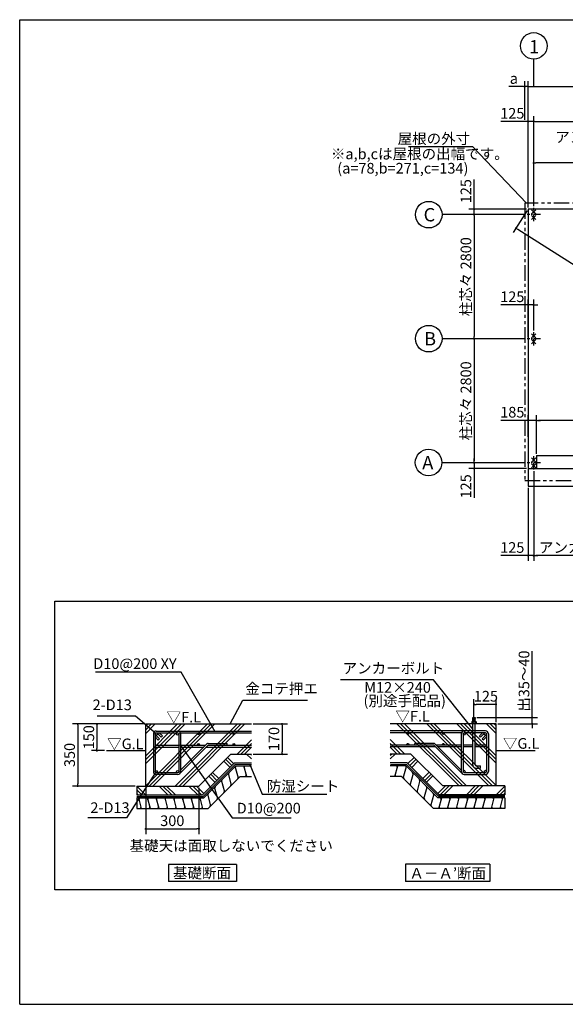
# Model space of a CAD drawing. Extents: x 280 to 33503, y 608 to 22819.
# Drawn here: x 280 to 12580, y 608 to 22819 of the extents above; entities that cross this region are included whole.
import ezdxf

# ---------------------------------------------------------------- set-up
doc = ezdxf.new("R2010")
doc.units = 0
doc.header["$LTSCALE"] = 4
doc.header["$PDMODE"] = 3
doc.header["$PDSIZE"] = 2
doc.linetypes.add('CENTER', pattern=[2, 1.25, -0.25, 0.25, -0.25])
doc.linetypes.add('PHANTOM', pattern=[2.5, 1.25, -0.25, 0.25, -0.25, 0.25, -0.25])
doc.layers.get('0').update_dxf_attribs({"linetype": 'CONTINUOUS'})
doc.layers.get('DEFPOINTS').update_dxf_attribs({"linetype": 'CONTINUOUS'})
for name, color, linetype in [('センター', 3, 'CENTER'), ('仕様書枠', 230, 'CONTINUOUS'), ('寸法', 4, 'CONTINUOUS'), ('想像線', 6, 'PHANTOM'), ('細線', 5, 'CONTINUOUS'), ('部品1', 7, 'CONTINUOUS')]:
    doc.layers.add(name, color=color, linetype=linetype)
doc.styles.get("Standard").update_dxf_attribs({"font": 'isocp.shx', "bigfont": 'bigfont.shx'})
doc.styles.add('STYLE1', font='isocp.shx', dxfattribs={"bigfont": 'bigfont.shx'})
doc.styles.add('STYLE2', font='MS PGothic.ttf')
doc.dimstyles.new('INABA_S80', dxfattribs={"dimscale": 80, "dimtxt": 3, "dimasz": 0.6, "dimexe": 1.5, "dimexo": 0.5, "dimgap": 0.8, "dimtad": 3, "dimdsep": 46, "dimtxsty": 'STANDARD', "dimblk1": 'DOT', "dimblk2": 'DOT', "dimsah": 1, "dimcen": 0, "dimclrt": 7, "dimadec": 0, "dimazin": 0, "dimtfac": 1, "dimtix": 1, "dimtmove": 0, "dimatfit": 2, "dimldrblk": 'DOT', "dimfxl": 1, "dimtolj": 1, "dimtzin": 0, "dimarcsym": 0})
doc.dimstyles.new('INABA_S80詳細図用20', dxfattribs={"dimscale": 80, "dimtxt": 3, "dimasz": 0.6, "dimexe": 1.5, "dimexo": 0.5, "dimgap": 0.8, "dimtad": 3, "dimdec": 0, "dimlfac": 0.25, "dimdsep": 46, "dimtxsty": 'STANDARD', "dimblk1": 'DOT', "dimblk2": 'DOT', "dimsah": 1, "dimcen": 0, "dimclrt": 7, "dimadec": 0, "dimazin": 0, "dimtfac": 1, "dimtdec": 0, "dimtix": 1, "dimtmove": 0, "dimatfit": 2, "dimldrblk": 'DOT', "dimfxl": 1, "dimtolj": 1, "dimtzin": 0, "dimarcsym": 0})

# ---------------------------------------------------------------- blocks, each defined once
blk = doc.blocks.new('_DOT')
at = {"color": 0, "linetype": 'ByBlock', "ltscale": 50}
blk.add_line((-0.5, 0), (-1, 0), dxfattribs=at)
at = {"color": 0, "linetype": 'ByBlock', "ltscale": 50, "const_width": 0.5}
blk.add_lwpolyline([(-0.25, 0, 1), (0.25, 0, 1)], format="xyb", close=True, dxfattribs=at)
blk = doc.blocks.new('*D3')
at = {"layer": 'DEFPOINTS', "color": 0, "ltscale": 50}
for p in [(11742, 16385), (11867, 15771), (11742, 15621)]:
    blk.add_point(p, dxfattribs=at)
at = {"layer": '寸法', "color": 0, "lineweight": -2, "ltscale": 50}
for p, q in [((11742, 15661), (11742, 16505)), ((11867, 15811), (11867, 16505)), ((11694, 16385), (11124, 16385)), ((11867, 16385), (11742, 16385)), ((11915, 16385), (11963, 16385))]:
    blk.add_line(p, q, dxfattribs=at)
at = {"layer": '寸法', "color": 0, "lineweight": -2, "ltscale": 50, "xscale": 48, "yscale": 48, "zscale": 48}
blk.add_blockref('_DOT', (11742, 16385), dxfattribs=at)
at = {"layer": '寸法', "color": 0, "lineweight": -2, "ltscale": 50, "xscale": 48, "yscale": 48, "zscale": 48, "rotation": 180}
blk.add_blockref('_DOT', (11867, 16385), dxfattribs=at)
at = {"layer": '寸法', "color": 7, "ltscale": 50, "insert": (11385, 16569), "char_height": 240, "attachment_point": 5}
blk.add_mtext('\\A1;125', dxfattribs=at)
blk = doc.blocks.new('*D4')
at = {"layer": 'DEFPOINTS', "color": 0, "ltscale": 50}
for p in [(11742, 18546), (20992, 12696), (20720, 12266)]:
    blk.add_point(p, dxfattribs=at)
at = {"layer": '寸法', "color": 0, "lineweight": -2, "ltscale": 50}
for p, q in [((11721, 18513), (11406, 18015)), ((11511, 18091), (20680, 12292)), ((20971, 12663), (20656, 12165))]:
    blk.add_line(p, q, dxfattribs=at)
at = {"layer": '寸法', "color": 0, "lineweight": -2, "ltscale": 50, "xscale": 48, "yscale": 48, "zscale": 48}
for p, rotation in [((11470, 18116), 147.6894121364839), ((20720, 12266), 327.6894121364839)]:
    blk.add_blockref('_DOT', p, dxfattribs=dict(at, rotation=rotation))
at = {"layer": '寸法', "color": 7, "ltscale": 50, "insert": (16194, 15347), "char_height": 240, "attachment_point": 5, "rotation": 327.6894}
blk.add_mtext('\\A1;10944.6', dxfattribs=at)
blk = doc.blocks.new('*D71')
at = {"layer": 'DEFPOINTS', "color": 0, "ltscale": 50}
for p in [(11742, 18546), (10525, 18421), (11717, 18421)]:
    blk.add_point(p, dxfattribs=at)
at = {"layer": '寸法', "color": 0, "lineweight": -2, "ltscale": 50}
for p, q in [((10525, 18594), (10525, 19212)), ((11702, 18546), (10405, 18546)), ((10525, 18421), (10525, 18546)), ((11677, 18421), (10405, 18421)), ((10525, 18373), (10525, 18325))]:
    blk.add_line(p, q, dxfattribs=at)
at = {"layer": '寸法', "color": 0, "lineweight": -2, "ltscale": 50, "xscale": 48, "yscale": 48, "zscale": 48}
for p, rotation in [((10525, 18546), 270), ((10525, 18421), 90)]:
    blk.add_blockref('_DOT', p, dxfattribs=dict(at, rotation=rotation))
at = {"layer": '寸法', "color": 7, "ltscale": 50, "insert": (10340, 18951), "char_height": 240, "attachment_point": 5, "rotation": 90}
blk.add_mtext('\\A1;125', dxfattribs=at)
blk = doc.blocks.new('*D72')
at = {"layer": 'DEFPOINTS', "color": 0, "ltscale": 50}
for p in [(11717, 18421), (10525, 15621), (11717, 15621)]:
    blk.add_point(p, dxfattribs=at)
at = {"layer": '寸法', "color": 0, "lineweight": -2, "ltscale": 50}
for p, q in [((11677, 18421), (10405, 18421)), ((10525, 18373), (10525, 15669)), ((11677, 15621), (10405, 15621))]:
    blk.add_line(p, q, dxfattribs=at)
at = {"layer": '寸法', "color": 0, "lineweight": -2, "ltscale": 50, "xscale": 48, "yscale": 48, "zscale": 48}
for p, rotation in [((10525, 18421), 90), ((10525, 15621), 270)]:
    blk.add_blockref('_DOT', p, dxfattribs=dict(at, rotation=rotation))
at = {"layer": '寸法', "color": 7, "ltscale": 50, "insert": (10340, 17021), "char_height": 240, "attachment_point": 5, "rotation": 90}
blk.add_mtext('\\A1;柱芯々 2800', dxfattribs=at)
blk = doc.blocks.new('*D73')
at = {"layer": 'DEFPOINTS', "color": 0, "ltscale": 50}
for p in [(11717, 15621), (10525, 12821), (11717, 12821)]:
    blk.add_point(p, dxfattribs=at)
at = {"layer": '寸法', "color": 0, "lineweight": -2, "ltscale": 50}
for p, q in [((11677, 15621), (10405, 15621)), ((10525, 15573), (10525, 12869)), ((11677, 12821), (10405, 12821))]:
    blk.add_line(p, q, dxfattribs=at)
at = {"layer": '寸法', "color": 0, "lineweight": -2, "ltscale": 50, "xscale": 48, "yscale": 48, "zscale": 48}
for p, rotation in [((10525, 15621), 90), ((10525, 12821), 270)]:
    blk.add_blockref('_DOT', p, dxfattribs=dict(at, rotation=rotation))
at = {"layer": '寸法', "color": 7, "ltscale": 50, "insert": (10340, 14221), "char_height": 240, "attachment_point": 5, "rotation": 90}
blk.add_mtext('\\A1;柱芯々 2800', dxfattribs=at)
blk = doc.blocks.new('*D74')
at = {"layer": 'DEFPOINTS', "color": 0, "ltscale": 50}
for p in [(10525, 12696), (11717, 12821), (11742, 12696)]:
    blk.add_point(p, dxfattribs=at)
at = {"layer": '寸法', "color": 0, "lineweight": -2, "ltscale": 50}
for p, q in [((10525, 12869), (10525, 12917)), ((11677, 12821), (10405, 12821)), ((11702, 12696), (10405, 12696)), ((10525, 12821), (10525, 12696)), ((10525, 12648), (10525, 12031))]:
    blk.add_line(p, q, dxfattribs=at)
at = {"layer": '寸法', "color": 0, "lineweight": -2, "ltscale": 50, "xscale": 48, "yscale": 48, "zscale": 48}
for p, rotation in [((10525, 12821), 270), ((10525, 12696), 90)]:
    blk.add_blockref('_DOT', p, dxfattribs=dict(at, rotation=rotation))
at = {"layer": '寸法', "color": 7, "ltscale": 50, "insert": (10340, 12292), "char_height": 240, "attachment_point": 5, "rotation": 90}
blk.add_mtext('\\A1;125', dxfattribs=at)
blk = doc.blocks.new('*D86')
at = {"layer": 'DEFPOINTS', "color": 0, "ltscale": 50}
for p in [(20992, 21309), (11742, 18546), (20992, 18546)]:
    blk.add_point(p, dxfattribs=at)
at = {"layer": '寸法', "color": 0, "lineweight": -2, "ltscale": 50}
for p, q in [((11742, 18586), (11742, 21429)), ((20992, 18586), (20992, 21429)), ((11790, 21309), (20944, 21309))]:
    blk.add_line(p, q, dxfattribs=at)
at = {"layer": '寸法', "color": 0, "lineweight": -2, "ltscale": 50, "xscale": 48, "yscale": 48, "zscale": 48, "rotation": 180}
blk.add_blockref('_DOT', (11742, 21309), dxfattribs=at)
at = {"layer": '寸法', "color": 0, "lineweight": -2, "ltscale": 50, "xscale": 48, "yscale": 48, "zscale": 48}
blk.add_blockref('_DOT', (20992, 21309), dxfattribs=at)
at = {"layer": '寸法', "color": 7, "ltscale": 50, "insert": (16367, 21493), "char_height": 240, "attachment_point": 5}
blk.add_mtext('\\A1;基礎外寸 9250', dxfattribs=at)
blk = doc.blocks.new('*D85')
at = {"layer": 'DEFPOINTS', "color": 0, "ltscale": 50}
for p in [(14867, 20523), (14867, 19851), (11867, 18571)]:
    blk.add_point(p, dxfattribs=at)
at = {"layer": '寸法', "color": 0, "lineweight": -2, "ltscale": 50}
for p, q in [((11867, 18611), (11867, 20643)), ((11915, 20523), (14819, 20523)), ((14867, 19891), (14867, 20643))]:
    blk.add_line(p, q, dxfattribs=at)
at = {"layer": '寸法', "color": 0, "lineweight": -2, "ltscale": 50, "xscale": 48, "yscale": 48, "zscale": 48, "rotation": 180}
blk.add_blockref('_DOT', (11867, 20523), dxfattribs=at)
at = {"layer": '寸法', "color": 0, "lineweight": -2, "ltscale": 50, "xscale": 48, "yscale": 48, "zscale": 48}
blk.add_blockref('_DOT', (14867, 20523), dxfattribs=at)
at = {"layer": '寸法', "color": 7, "ltscale": 50, "insert": (13662, 20707), "char_height": 240, "attachment_point": 5}
blk.add_mtext('\\A1;柱芯々 3000', dxfattribs=at)
blk = doc.blocks.new('*D83')
at = {"layer": 'DEFPOINTS', "color": 0, "ltscale": 50}
for p in [(11867, 19587), (11867, 18571), (14802, 18421)]:
    blk.add_point(p, dxfattribs=at)
at = {"layer": '寸法', "color": 0, "lineweight": -2, "ltscale": 50}
for p, q in [((11867, 18611), (11867, 19707)), ((14754, 19587), (11915, 19587)), ((14802, 18461), (14802, 19707))]:
    blk.add_line(p, q, dxfattribs=at)
at = {"layer": '寸法', "color": 0, "lineweight": -2, "ltscale": 50, "xscale": 48, "yscale": 48, "zscale": 48, "rotation": 180}
blk.add_blockref('_DOT', (11867, 19587), dxfattribs=at)
at = {"layer": '寸法', "color": 0, "lineweight": -2, "ltscale": 50, "xscale": 48, "yscale": 48, "zscale": 48}
blk.add_blockref('_DOT', (14802, 19587), dxfattribs=at)
at = {"layer": '寸法', "color": 7, "ltscale": 50, "insert": (13335, 19971), "char_height": 240, "attachment_point": 5}
blk.add_mtext('\\A1;アンカー芯々\\P2935', dxfattribs=at)
blk = doc.blocks.new('*D78')
at = {"layer": 'DEFPOINTS', "color": 0, "ltscale": 50}
for p in [(11867, 20523), (11742, 18546), (11867, 18571)]:
    blk.add_point(p, dxfattribs=at)
at = {"layer": '寸法', "color": 0, "lineweight": -2, "ltscale": 50}
for p, q in [((11694, 20523), (11124, 20523)), ((11742, 18586), (11742, 20643)), ((11867, 20523), (11742, 20523)), ((11867, 18611), (11867, 20643)), ((11915, 20523), (11963, 20523))]:
    blk.add_line(p, q, dxfattribs=at)
at = {"layer": '寸法', "color": 0, "lineweight": -2, "ltscale": 50, "xscale": 48, "yscale": 48, "zscale": 48}
blk.add_blockref('_DOT', (11742, 20523), dxfattribs=at)
at = {"layer": '寸法', "color": 0, "lineweight": -2, "ltscale": 50, "xscale": 48, "yscale": 48, "zscale": 48, "rotation": 180}
blk.add_blockref('_DOT', (11867, 20523), dxfattribs=at)
at = {"layer": '寸法', "color": 7, "ltscale": 50, "insert": (11385, 20707), "char_height": 240, "attachment_point": 5}
blk.add_mtext('\\A1;125', dxfattribs=at)
blk = doc.blocks.new('*D77')
at = {"layer": 'DEFPOINTS', "color": 0, "ltscale": 50}
for p in [(11742, 21309), (11664, 20523), (11742, 18546)]:
    blk.add_point(p, dxfattribs=at)
at = {"layer": '寸法', "color": 0, "lineweight": -2, "ltscale": 50}
for p, q in [((11664, 20563), (11664, 21429)), ((11742, 18586), (11742, 21429)), ((11616, 21309), (11305, 21309)), ((11742, 21309), (11664, 21309)), ((11790, 21309), (11838, 21309))]:
    blk.add_line(p, q, dxfattribs=at)
at = {"layer": '寸法', "color": 0, "lineweight": -2, "ltscale": 50, "xscale": 48, "yscale": 48, "zscale": 48}
blk.add_blockref('_DOT', (11664, 21309), dxfattribs=at)
at = {"layer": '寸法', "color": 0, "lineweight": -2, "ltscale": 50, "xscale": 48, "yscale": 48, "zscale": 48, "rotation": 180}
blk.add_blockref('_DOT', (11742, 21309), dxfattribs=at)
at = {"layer": '寸法', "color": 7, "ltscale": 50, "insert": (11421, 21493), "char_height": 240, "attachment_point": 5}
blk.add_mtext('\\A1;a', dxfattribs=at)
blk = doc.blocks.new('*D100')
at = {"layer": 'DEFPOINTS', "color": 0, "ltscale": 50}
for p in [(11927, 13781), (11927, 12986), (14807, 12986)]:
    blk.add_point(p, dxfattribs=at)
at = {"layer": '寸法', "color": 0, "lineweight": -2, "ltscale": 50}
for p, q in [((11927, 13026), (11927, 13901)), ((14759, 13781), (11975, 13781)), ((14807, 13026), (14807, 13901))]:
    blk.add_line(p, q, dxfattribs=at)
at = {"layer": '寸法', "color": 0, "lineweight": -2, "ltscale": 50, "xscale": 48, "yscale": 48, "zscale": 48, "rotation": 180}
blk.add_blockref('_DOT', (11927, 13781), dxfattribs=at)
at = {"layer": '寸法', "color": 0, "lineweight": -2, "ltscale": 50, "xscale": 48, "yscale": 48, "zscale": 48}
blk.add_blockref('_DOT', (14807, 13781), dxfattribs=at)
at = {"layer": '寸法', "color": 7, "ltscale": 50, "insert": (13367, 13965), "char_height": 240, "attachment_point": 5}
blk.add_mtext('\\A1;2880', dxfattribs=at)
blk = doc.blocks.new('*D101')
at = {"layer": 'DEFPOINTS', "color": 0, "ltscale": 50}
for p in [(11742, 13781), (11742, 13371), (11927, 12986)]:
    blk.add_point(p, dxfattribs=at)
at = {"layer": '寸法', "color": 0, "lineweight": -2, "ltscale": 50}
for p, q in [((11694, 13781), (11124, 13781)), ((11742, 13411), (11742, 13901)), ((11927, 13781), (11742, 13781)), ((11927, 13026), (11927, 13901)), ((11975, 13781), (12023, 13781))]:
    blk.add_line(p, q, dxfattribs=at)
at = {"layer": '寸法', "color": 0, "lineweight": -2, "ltscale": 50, "xscale": 48, "yscale": 48, "zscale": 48}
blk.add_blockref('_DOT', (11742, 13781), dxfattribs=at)
at = {"layer": '寸法', "color": 0, "lineweight": -2, "ltscale": 50, "xscale": 48, "yscale": 48, "zscale": 48, "rotation": 180}
blk.add_blockref('_DOT', (11927, 13781), dxfattribs=at)
at = {"layer": '寸法', "color": 7, "ltscale": 50, "insert": (11385, 13965), "char_height": 240, "attachment_point": 5}
blk.add_mtext('\\A1;185', dxfattribs=at)
blk = doc.blocks.new('*D119')
at = {"layer": 'DEFPOINTS', "color": 0, "ltscale": 50}
for p in [(10520, 7374), (10520, 6934), (11020, 6934)]:
    blk.add_point(p, dxfattribs=at)
at = {"layer": '寸法', "color": 0, "lineweight": -2, "ltscale": 50}
for p, q in [((10520, 6974), (10520, 7494)), ((10972, 7374), (10568, 7374)), ((11020, 6974), (11020, 7494))]:
    blk.add_line(p, q, dxfattribs=at)
at = {"layer": '寸法', "color": 0, "lineweight": -2, "ltscale": 50, "xscale": 48, "yscale": 48, "zscale": 48, "rotation": 180}
blk.add_blockref('_DOT', (10520, 7374), dxfattribs=at)
at = {"layer": '寸法', "color": 0, "lineweight": -2, "ltscale": 50, "xscale": 48, "yscale": 48, "zscale": 48}
blk.add_blockref('_DOT', (11020, 7374), dxfattribs=at)
at = {"layer": '寸法', "color": 7, "ltscale": 50, "insert": (10790, 7558), "char_height": 240, "attachment_point": 5}
blk.add_mtext('\\A1;125', dxfattribs=at)
blk = doc.blocks.new('*D120')
at = {"layer": 'DEFPOINTS', "color": 0, "ltscale": 50}
for p in [(10547, 7075), (11020, 6934), (11833, 6934)]:
    blk.add_point(p, dxfattribs=at)
at = {"layer": '寸法', "color": 0, "lineweight": -2, "ltscale": 50}
for p, q in [((11833, 7123), (11833, 8572)), ((10587, 7075), (11953, 7075)), ((11060, 6934), (11953, 6934)), ((11833, 6934), (11833, 7075)), ((11833, 6886), (11833, 6838))]:
    blk.add_line(p, q, dxfattribs=at)
at = {"layer": '寸法', "color": 0, "lineweight": -2, "ltscale": 50, "xscale": 48, "yscale": 48, "zscale": 48}
for p, rotation in [((11833, 7075), 270), ((11833, 6934), 90)]:
    blk.add_blockref('_DOT', p, dxfattribs=dict(at, rotation=rotation))
at = {"layer": '寸法', "color": 7, "ltscale": 50, "insert": (11649, 7898), "char_height": 240, "attachment_point": 5, "rotation": 90}
blk.add_mtext('\\A1;出35～40', dxfattribs=at)
blk = doc.blocks.new('*D121')
at = {"layer": 'DEFPOINTS', "color": 0, "ltscale": 50}
for p in [(3120, 6932), (2022, 6332), (2234, 6332)]:
    blk.add_point(p, dxfattribs=at)
at = {"layer": '寸法', "color": 0, "lineweight": -2, "ltscale": 50}
for p, q in [((3080, 6932), (1902, 6932)), ((2022, 6884), (2022, 6380)), ((2194, 6332), (1902, 6332))]:
    blk.add_line(p, q, dxfattribs=at)
at = {"layer": '寸法', "color": 0, "lineweight": -2, "ltscale": 50, "xscale": 48, "yscale": 48, "zscale": 48}
for p, rotation in [((2022, 6932), 90), ((2022, 6332), 270)]:
    blk.add_blockref('_DOT', p, dxfattribs=dict(at, rotation=rotation))
at = {"layer": '寸法', "color": 7, "ltscale": 50, "insert": (1838, 6632), "char_height": 240, "attachment_point": 5, "rotation": 90}
blk.add_mtext('\\A1;150', dxfattribs=at)
blk = doc.blocks.new('*D122')
at = {"layer": 'DEFPOINTS', "color": 0, "ltscale": 50}
for p in [(5506, 6932), (5506, 6252), (6195, 6252)]:
    blk.add_point(p, dxfattribs=at)
at = {"layer": '寸法', "color": 0, "lineweight": -2, "ltscale": 50}
for p, q in [((5546, 6932), (6315, 6932)), ((6195, 6884), (6195, 6300)), ((5546, 6252), (6315, 6252))]:
    blk.add_line(p, q, dxfattribs=at)
at = {"layer": '寸法', "color": 0, "lineweight": -2, "ltscale": 50, "xscale": 48, "yscale": 48, "zscale": 48}
for p, rotation in [((6195, 6932), 90), ((6195, 6252), 270)]:
    blk.add_blockref('_DOT', p, dxfattribs=dict(at, rotation=rotation))
at = {"layer": '寸法', "color": 7, "ltscale": 50, "insert": (6011, 6592), "char_height": 240, "attachment_point": 5, "rotation": 90}
blk.add_mtext('\\A1;170', dxfattribs=at)
blk = doc.blocks.new('*D123')
at = {"layer": 'DEFPOINTS', "color": 0, "ltscale": 50}
for p in [(3120, 5532), (4320, 5532), (4320, 4565)]:
    blk.add_point(p, dxfattribs=at)
at = {"layer": '寸法', "color": 0, "lineweight": -2, "ltscale": 50}
for p, q in [((3120, 5492), (3120, 4445)), ((4320, 5492), (4320, 4445)), ((3168, 4565), (4272, 4565))]:
    blk.add_line(p, q, dxfattribs=at)
at = {"layer": '寸法', "color": 0, "lineweight": -2, "ltscale": 50, "xscale": 48, "yscale": 48, "zscale": 48, "rotation": 180}
blk.add_blockref('_DOT', (3120, 4565), dxfattribs=at)
at = {"layer": '寸法', "color": 0, "lineweight": -2, "ltscale": 50, "xscale": 48, "yscale": 48, "zscale": 48}
blk.add_blockref('_DOT', (4320, 4565), dxfattribs=at)
at = {"layer": '寸法', "color": 7, "ltscale": 50, "insert": (3720, 4749), "char_height": 240, "attachment_point": 5}
blk.add_mtext('\\A1;300', dxfattribs=at)
blk = doc.blocks.new('*D124')
at = {"layer": 'DEFPOINTS', "color": 0, "ltscale": 50}
for p in [(3120, 6932), (1589, 5532), (2920, 5532)]:
    blk.add_point(p, dxfattribs=at)
at = {"layer": '寸法', "color": 0, "lineweight": -2, "ltscale": 50}
for p, q in [((3080, 6932), (1469, 6932)), ((1589, 6884), (1589, 5580)), ((2880, 5532), (1469, 5532))]:
    blk.add_line(p, q, dxfattribs=at)
at = {"layer": '寸法', "color": 0, "lineweight": -2, "ltscale": 50, "xscale": 48, "yscale": 48, "zscale": 48}
for p, rotation in [((1589, 6932), 90), ((1589, 5532), 270)]:
    blk.add_blockref('_DOT', p, dxfattribs=dict(at, rotation=rotation))
at = {"layer": '寸法', "color": 7, "ltscale": 50, "insert": (1405, 6232), "char_height": 240, "attachment_point": 5, "rotation": 90}
blk.add_mtext('\\A1;350', dxfattribs=at)
blk = doc.blocks.new('*D135')
at = {"layer": 'DEFPOINTS', "color": 0, "ltscale": 50}
for p in [(11867, 12671), (14867, 12671), (11867, 10729)]:
    blk.add_point(p, dxfattribs=at)
at = {"layer": '寸法', "color": 0, "lineweight": -2, "ltscale": 50}
for p, q in [((11867, 12631), (11867, 10609)), ((14867, 12631), (14867, 10609)), ((14819, 10729), (11915, 10729))]:
    blk.add_line(p, q, dxfattribs=at)
at = {"layer": '寸法', "color": 0, "lineweight": -2, "ltscale": 50, "xscale": 48, "yscale": 48, "zscale": 48, "rotation": 180}
blk.add_blockref('_DOT', (11867, 10729), dxfattribs=at)
at = {"layer": '寸法', "color": 0, "lineweight": -2, "ltscale": 50, "xscale": 48, "yscale": 48, "zscale": 48}
blk.add_blockref('_DOT', (14867, 10729), dxfattribs=at)
at = {"layer": '寸法', "color": 7, "ltscale": 50, "insert": (13367, 10913), "char_height": 240, "attachment_point": 5}
blk.add_mtext('\\A1;アンカー芯々 3000', dxfattribs=at)
blk = doc.blocks.new('*D134')
at = {"layer": 'DEFPOINTS', "color": 0, "ltscale": 50}
for p in [(11867, 12671), (11742, 12296), (11742, 10729)]:
    blk.add_point(p, dxfattribs=at)
at = {"layer": '寸法', "color": 0, "lineweight": -2, "ltscale": 50}
for p, q in [((11867, 12631), (11867, 10609)), ((11742, 12256), (11742, 10609)), ((11694, 10729), (11124, 10729)), ((11867, 10729), (11742, 10729)), ((11915, 10729), (11963, 10729))]:
    blk.add_line(p, q, dxfattribs=at)
at = {"layer": '寸法', "color": 0, "lineweight": -2, "ltscale": 50, "xscale": 48, "yscale": 48, "zscale": 48}
blk.add_blockref('_DOT', (11742, 10729), dxfattribs=at)
at = {"layer": '寸法', "color": 0, "lineweight": -2, "ltscale": 50, "xscale": 48, "yscale": 48, "zscale": 48, "rotation": 180}
blk.add_blockref('_DOT', (11867, 10729), dxfattribs=at)
at = {"layer": '寸法', "color": 7, "ltscale": 50, "insert": (11385, 10913), "char_height": 240, "attachment_point": 5}
blk.add_mtext('\\A1;125', dxfattribs=at)

msp = doc.modelspace()

# ---------------------------------------------------------------- hatches: boundary and pattern name
at = {"layer": '細線', "ltscale": 50}
h = msp.add_hatch(dxfattribs=at)
h.set_pattern_fill('PLAST', color=256, scale=75, angle=135, style=0)
h.set_pattern_definition([(45, (14717.5, -376.22), (336.76, -336.76), []), (45, (14759.6, -418.3), (336.76, -336.76), []), (45, (14801.7, -460.4), (336.76, -336.76), [])])
h.paths.add_polyline_path([(3119.669, 5532.042), (3119.669, 6932.042), (5505.598, 6932.042), (5505.598, 6252.042), (5039.669, 6252.042), (4319.669, 5532.042)])
edge = h.paths.add_edge_path()
edge.add_line((2919.669, 5532.042), (4319.669, 5532.042))
h = msp.add_hatch(dxfattribs=at)
h.set_pattern_fill('PLAST', color=256, scale=75, angle=135, style=0)
h.set_pattern_definition([(135, (-578.17, -374.13), (-336.76, -336.76), []), (135, (-620.26, -416.23), (-336.76, -336.76), []), (135, (-662.36, -458.3), (-336.76, -336.76), [])])
h.paths.add_polyline_path([(11019.662, 5534.134), (11019.662, 6934.134), (8633.733, 6934.134), (8633.733, 6254.134), (9099.662, 6254.134), (9819.662, 5534.134)])
edge = h.paths.add_edge_path()
edge.add_line((11219.662, 5534.134), (9819.662, 5534.134))
h = msp.add_hatch(dxfattribs=at)
h.set_pattern_fill('PLAST', color=256, scale=75, angle=45, style=0)
h.set_pattern_definition([(135, (14717.5, -376.22), (336.76, 336.76), []), (135, (14759.6, -334.13), (336.76, 336.76), []), (135, (14801.7, -292.03), (336.76, 336.76), [])])
h.paths.add_polyline_path([(2919.669, 5532.042), (4319.669, 5532.042), (5039.669, 6252.042), (5505.598, 6252.042), (5505.598, 6052.042), (5122.511, 6052.042), (4402.511, 5332.042), (2919.669, 5332.042)])
h = msp.add_hatch(dxfattribs=at)
h.set_pattern_fill('PLAST', color=256, scale=75, angle=45, style=0)
h.set_pattern_definition([(45, (-578.17, -374.13), (-336.76, 336.76), []), (45, (-620.26, -332.04), (-336.76, 336.76), []), (45, (-662.36, -289.94), (-336.76, 336.76), [])])
h.paths.add_polyline_path([(11219.662, 5534.134), (9819.662, 5534.134), (9099.662, 6254.134), (8633.733, 6254.134), (8633.733, 6054.134), (9016.819, 6054.134), (9736.819, 5334.134), (11219.662, 5334.134)])

# ---------------------------------------------------------------- linework, layer by layer
at = {"layer": 'センター', "ltscale": 30}
for p, q in [((11867.2, 18271.39), (11867.2, 18571.39)), ((12017.2, 18421.39), (11717.2, 18421.39)), ((11867.2, 15471.39), (11867.2, 15771.39)), ((12017.2, 15621.39), (11717.2, 15621.39)), ((11867.2, 12671.39), (11867.2, 12971.39)), ((12017.2, 12821.39), (11717.2, 12821.39))]:
    msp.add_line(p, q, dxfattribs=at)
at = {"layer": '仕様書枠', "ltscale": 50}
for p, q in [((280, 608), (280, 22819.2)), ((280, 22819.2), (32454.4, 22819.2)), ((11821.458, 18440.648), (11912.942, 18532.132)), ((11821.458, 18532.132), (11912.942, 18440.648)), ((11821.458, 18310.648), (11912.942, 18402.132)), ((11821.458, 18402.132), (11912.942, 18310.648)), ((11821.458, 15640.648), (11912.942, 15732.132)), ((11821.458, 15732.132), (11912.942, 15640.648)), ((11821.458, 15510.648), (11912.942, 15602.132)), ((11821.458, 15602.132), (11912.942, 15510.648)), ((11821.458, 12840.648), (11912.942, 12932.132)), ((11821.458, 12932.132), (11912.942, 12840.648)), ((11821.458, 12710.648), (11912.942, 12802.132)), ((11821.458, 12802.132), (11912.942, 12710.648)), ((280, 608), (32454.4, 608))]:
    msp.add_line(p, q, dxfattribs=at)
at = {"layer": '寸法', "ltscale": 50}
for p, q in [((11867.2, 21308.861), (11867.2, 21927.37)), ((10442.582, 18421.39), (9801.103, 18421.39)), ((10442.582, 15621.39), (9801.103, 15621.39)), ((10442.582, 12821.39), (9801.103, 12821.39))]:
    msp.add_line(p, q, dxfattribs=at)
at = {"layer": '想像線', "ltscale": 70}
for p, q in [((11664.2, 18680.39), (11664.2, 12423.284)), ((21070.2, 18680.39), (11664.2, 18680.39)), ((11664.2, 12423.284), (21070.2, 12423.284))]:
    msp.add_line(p, q, dxfattribs=at)
at = {"layer": '細線', "ltscale": 50}
for p, q in [((10554.662, 7068.893), (10484.262, 7050.03)), ((10554.662, 7044.893), (10484.262, 7026.03)), ((10554.662, 7020.893), (10484.262, 7002.03)), ((10554.662, 6996.893), (10513.361, 6985.826)), ((5056.669, 5550.622), (4984.943, 5818.308)), ((4991.131, 5795.214), (5001.849, 5835.214)), ((5212.212, 5706.165), (5140.486, 5973.85)), ((5146.674, 5950.756), (5157.392, 5990.756)), ((5399.283, 5744.042), (5334.975, 5984.042)), ((5345.746, 5943.846), (5356.464, 5983.846)), ((5378.834, 5744.042), (5389.058, 5782.201)), ((8740.048, 5746.134), (8804.356, 5986.134)), ((8760.497, 5746.134), (8750.273, 5784.293)), ((8793.585, 5945.938), (8782.867, 5985.938)), ((8927.119, 5708.257), (8998.845, 5975.942)), ((8992.657, 5952.848), (8981.939, 5992.848)), ((9082.662, 5552.714), (9154.388, 5820.399)), ((9148.2, 5797.305), (9137.482, 5837.305)), ((4901.127, 5395.08), (4829.401, 5662.765)), ((4835.589, 5639.671), (4846.307, 5679.671)), ((5039.763, 5533.716), (5050.481, 5573.716)), ((5195.306, 5689.259), (5206.024, 5729.259)), ((8944.025, 5691.351), (8933.307, 5731.351)), ((9099.568, 5535.808), (9088.85, 5575.808)), ((9238.204, 5397.172), (9309.93, 5664.857)), ((9303.742, 5641.763), (9293.024, 5681.763)), ((4590.042, 5083.995), (4518.315, 5351.68)), ((4524.503, 5328.586), (4535.221, 5368.586)), ((4745.584, 5239.537), (4673.858, 5507.222)), ((4680.046, 5484.128), (4690.764, 5524.128)), ((4884.221, 5378.174), (4894.939, 5418.174)), ((9255.11, 5380.266), (9244.392, 5420.266)), ((9393.747, 5241.629), (9465.473, 5509.314)), ((9459.285, 5486.22), (9448.567, 5526.22)), ((9549.289, 5086.086), (9621.015, 5353.772)), ((9614.827, 5330.678), (9604.109, 5370.678)), ((3028.345, 5024.042), (2964.037, 5264.042)), ((2974.755, 5224.042), (2985.473, 5264.042)), ((3225.565, 5024.042), (3161.257, 5264.042)), ((3171.975, 5224.042), (3182.693, 5264.042)), ((3422.785, 5024.042), (3358.477, 5264.042)), ((3369.195, 5224.042), (3379.913, 5264.042)), ((3620.005, 5024.042), (3555.697, 5264.042)), ((3566.415, 5224.042), (3577.133, 5264.042)), ((3817.225, 5024.042), (3752.917, 5264.042)), ((3763.635, 5224.042), (3774.353, 5264.042)), ((4014.445, 5024.042), (3950.138, 5264.042)), ((3960.855, 5224.042), (3971.573, 5264.042)), ((4211.665, 5024.042), (4147.358, 5264.042)), ((4158.076, 5224.042), (4168.794, 5264.042)), ((4408.886, 5024.042), (4344.578, 5264.042)), ((4355.802, 5222.151), (4366.52, 5262.151)), ((4728.678, 5222.631), (4739.396, 5262.631)), ((9410.653, 5224.723), (9399.935, 5264.723)), ((9566.195, 5069.18), (9555.477, 5109.18)), ((9730.445, 5026.134), (9794.753, 5266.134)), ((9783.528, 5224.243), (9772.81, 5264.243)), ((9927.665, 5026.134), (9991.973, 5266.134)), ((9981.255, 5226.134), (9970.537, 5266.134)), ((10124.886, 5026.134), (10189.193, 5266.134)), ((10178.475, 5226.134), (10167.757, 5266.134)), ((10322.106, 5026.134), (10386.413, 5266.134)), ((10375.695, 5226.134), (10364.977, 5266.134)), ((10519.326, 5026.134), (10583.634, 5266.134)), ((10572.916, 5226.134), (10562.198, 5266.134)), ((10716.546, 5026.134), (10780.854, 5266.134)), ((10770.136, 5226.134), (10759.418, 5266.134)), ((10913.766, 5026.134), (10978.074, 5266.134)), ((10967.356, 5226.134), (10956.638, 5266.134)), ((11110.986, 5026.134), (11175.294, 5266.134)), ((11164.576, 5226.134), (11153.858, 5266.134)), ((3006.909, 5024.042), (3017.627, 5064.042)), ((3204.129, 5024.042), (3214.847, 5064.042)), ((3401.349, 5024.042), (3412.067, 5064.042)), ((3598.569, 5024.042), (3609.287, 5064.042)), ((3795.789, 5024.042), (3806.507, 5064.042)), ((3993.009, 5024.042), (4003.727, 5064.042)), ((4190.23, 5024.042), (4200.947, 5064.042)), ((4387.45, 5024.042), (4398.168, 5064.042)), ((4573.136, 5067.089), (4583.853, 5107.089)), ((9751.881, 5026.134), (9741.163, 5066.134)), ((9949.101, 5026.134), (9938.383, 5066.134)), ((10146.321, 5026.134), (10135.603, 5066.134)), ((10343.542, 5026.134), (10332.824, 5066.134)), ((10540.762, 5026.134), (10530.044, 5066.134)), ((10737.982, 5026.134), (10727.264, 5066.134)), ((10935.202, 5026.134), (10924.484, 5066.134)), ((11132.422, 5026.134), (11121.704, 5066.134))]:
    msp.add_line(p, q, dxfattribs=at)
at = {"layer": '部品1', "ltscale": 50}
for p, q in [((11742.2, 18546.39), (11742.2, 12296.39)), ((20992.2, 18546.39), (11742.2, 18546.39)), ((11927.2, 12986.39), (14807.2, 12986.39)), ((11927.2, 12986.39), (11927.2, 12696.39)), ((11742.2, 12696.39), (20992.2, 12696.39)), ((11742.2, 12696.39), (11927.2, 12696.39)), ((11742.2, 12296.39), (20992.2, 12296.39)), ((1071.214, 9705.641), (14680.16, 9705.641)), ((1071.214, 3188), (1071.214, 9705.641)), ((3119.669, 5532.042), (3119.669, 6932.042)), ((3119.669, 6932.042), (5505.598, 6932.042)), ((3119.669, 5532.042), (3119.669, 6932.042)), ((11019.662, 6934.134), (8633.733, 6934.134)), ((10492.662, 7074.75), (10546.662, 7074.75)), ((10492.662, 6985.826), (10492.662, 7074.75)), ((10492.662, 6008.214), (10492.662, 6934.134)), ((10546.662, 6985.826), (10546.662, 7074.75)), ((10546.662, 6008.214), (10546.662, 6934.134)), ((11019.662, 5534.134), (11019.662, 6934.134)), ((3293.669, 6706.042), (3293.669, 5858.042)), ((3333.669, 6706.042), (3333.669, 5858.042)), ((3341.284, 6687.658), (3431.794, 6597.148)), ((3359.669, 6772.042), (3839.669, 6772.042)), ((3359.669, 6732.042), (3839.669, 6732.042)), ((3378.053, 6724.427), (3468.563, 6633.917)), ((3427.007, 6732.042), (3496.847, 6662.202)), ((3839.669, 6772.042), (5505.598, 6772.042)), ((3865.669, 6706.042), (3865.669, 5858.042)), ((3900.332, 6732.042), (5505.598, 6732.042)), ((3905.669, 6706.042), (3905.669, 5858.042)), ((10299.662, 6774.134), (8633.733, 6774.134)), ((10238.999, 6734.134), (8633.733, 6734.134)), ((10233.662, 6708.134), (10233.662, 5860.134)), ((10273.662, 6708.134), (10273.662, 5860.134)), ((10779.662, 6774.134), (10299.662, 6774.134)), ((10779.662, 6734.134), (10299.662, 6734.134)), ((10712.324, 6734.134), (10642.483, 6664.294)), ((10670.768, 6636.009), (10642.483, 6664.294)), ((10761.277, 6726.519), (10670.768, 6636.009)), ((10798.047, 6689.749), (10707.537, 6599.24)), ((10805.662, 6708.134), (10805.662, 5860.134)), ((10845.662, 6708.134), (10845.662, 5860.134)), ((3333.669, 6638.704), (3403.509, 6568.864)), ((3333.669, 6452.042), (3592.669, 6452.042)), ((3431.794, 6597.148), (3403.509, 6568.864)), ((3468.563, 6633.917), (3496.847, 6662.202)), ((3529.126, 6452.042), (3865.669, 6452.042)), ((4527.007, 6452.042), (3886.338, 5811.373)), ((3900.877, 6452.042), (4470.438, 6452.042)), ((4498.723, 6480.327), (3905.669, 5887.273)), ((4527.007, 6492.042), (4953.594, 6492.042)), ((4527.007, 6452.042), (5505.598, 6452.042)), ((4953.594, 6452.042), (4953.594, 6492.042)), ((9612.324, 6454.134), (8633.733, 6454.134)), ((9612.324, 6494.134), (9185.737, 6494.134)), ((9185.737, 6454.134), (9185.737, 6494.134)), ((9612.324, 6454.134), (10252.993, 5813.465)), ((9640.608, 6482.418), (10233.662, 5889.365)), ((10238.454, 6454.134), (9668.893, 6454.134)), ((10492.662, 6454.134), (10273.662, 6454.134)), ((10805.662, 6454.134), (10546.662, 6454.134)), ((10707.537, 6599.24), (10735.821, 6570.955)), ((10805.662, 6640.796), (10735.821, 6570.955)), ((3333.669, 6412.042), (3592.669, 6412.042)), ((3489.126, 6412.042), (3865.669, 6412.042)), ((3905.669, 6412.042), (4430.438, 6412.042)), ((4319.669, 5532.042), (5039.669, 6252.042)), ((4487.007, 6412.042), (5505.598, 6412.042)), ((5039.669, 6252.042), (5505.598, 6252.042)), ((9652.324, 6414.134), (8633.733, 6414.134)), ((9099.662, 6254.134), (8633.733, 6254.134)), ((9819.662, 5534.134), (9099.662, 6254.134)), ((10233.662, 6414.134), (9708.893, 6414.134)), ((10492.662, 6414.134), (10273.662, 6414.134)), ((10805.662, 6414.134), (10546.662, 6414.134)), ((4402.511, 5332.042), (5122.511, 6052.042)), ((5122.511, 6052.042), (5505.598, 6052.042)), ((9016.819, 6054.134), (8633.733, 6054.134)), ((9736.819, 5334.134), (9016.819, 6054.134)), ((3839.669, 5832.042), (3359.669, 5832.042)), ((3839.669, 5792.042), (3359.669, 5792.042)), ((4416.595, 5298.042), (4936.595, 5818.042)), ((4430.678, 5264.042), (5150.678, 5984.042)), ((5150.678, 5984.042), (5505.598, 5984.042)), ((8988.653, 5986.134), (8633.733, 5986.134)), ((9708.653, 5266.134), (8988.653, 5986.134)), ((9722.736, 5300.134), (9202.736, 5820.134)), ((10299.662, 5834.134), (10779.662, 5834.134)), ((10299.662, 5794.134), (10779.662, 5794.134)), ((10566.662, 5988.214), (10666.662, 5988.214)), ((10566.662, 5934.214), (10666.662, 5934.214)), ((10666.662, 5934.214), (10666.662, 5988.214)), ((4530.089, 5024.042), (5250.089, 5744.042)), ((4530.089, 5024.042), (5250.089, 5744.042)), ((5250.089, 5744.042), (5505.598, 5744.042)), ((8889.242, 5746.134), (8633.733, 5746.134)), ((9609.242, 5026.134), (8889.242, 5746.134)), ((2919.669, 5532.042), (2919.669, 5332.042)), ((2919.669, 5532.042), (4319.669, 5532.042)), ((2919.669, 5332.042), (4402.511, 5332.042)), ((11219.662, 5334.134), (9736.819, 5334.134)), ((11219.662, 5534.134), (9819.662, 5534.134)), ((11219.662, 5534.134), (11219.662, 5334.134)), ((2919.669, 5298.042), (4416.595, 5298.042)), ((2919.669, 5264.042), (2919.669, 5024.042)), ((2919.669, 5264.042), (4430.678, 5264.042)), ((11219.662, 5266.134), (9708.653, 5266.134)), ((11219.662, 5300.134), (9722.736, 5300.134)), ((11219.662, 5266.134), (11219.662, 5026.134)), ((2919.669, 5024.042), (4530.089, 5024.042)), ((11219.662, 5026.134), (9609.242, 5026.134)), ((3633.377, 3763.153), (3633.377, 3376.307)), ((5169.377, 3763.153), (3633.377, 3763.153)), ((5169.377, 3763.153), (5169.377, 3376.307)), ((8975.535, 3772.564), (8975.535, 3376.307)), ((10875.535, 3772.564), (8975.535, 3772.564)), ((10875.535, 3772.564), (10875.535, 3376.307)), ((5169.377, 3376.307), (3633.377, 3376.307)), ((10875.535, 3376.307), (8975.535, 3376.307)), ((31663.186, 3188), (1071.214, 3188))]:
    msp.add_line(p, q, dxfattribs=at)
at = {"layer": '部品1'}
for p, q in [((10463.662, 6942.75), (10463.662, 6934.134)), ((10575.662, 6942.75), (10463.662, 6942.75)), ((10478.739, 6985.826), (10472.278, 6979.365)), ((10472.278, 6979.365), (10472.278, 6942.75)), ((10567.047, 6979.365), (10472.278, 6979.365)), ((10560.585, 6985.826), (10478.739, 6985.826)), ((10493.816, 6979.365), (10493.816, 6942.75)), ((10545.508, 6979.365), (10545.508, 6942.75)), ((10567.047, 6979.365), (10560.585, 6985.826)), ((10567.047, 6979.365), (10567.047, 6942.75)), ((10575.662, 6942.75), (10575.662, 6934.134))]:
    msp.add_line(p, q, dxfattribs=at)
at = {"layer": '部品1', "ltscale": 50}
for points in [[(2233.701, 6332.042, 30, 30, 0), (3119.669, 6332.042, 20, 20, 0)], [(11905.63, 6332.042, 30, 30, 0), (11019.662, 6332.042, 20, 20, 0)]]:
    msp.add_lwpolyline(points, format="xyseb", dxfattribs=at)
at = {"layer": '部品1', "ltscale": 50, "const_width": 24}
for points in [[(2919.669, 5298.042), (4416.595, 5298.042), (5136.595, 6018.042), (5505.598, 6018.042)], [(11219.662, 5300.134), (9722.736, 5300.134), (9002.736, 6020.134), (8633.733, 6020.134)]]:
    msp.add_lwpolyline(points, dxfattribs=at)
at = {"layer": '部品1', "ltscale": 50}
for centre, radius in [((11869.008, 22227.365), 300), ((9501.114, 18421.105), 300), ((9501.113, 15623.826), 300), ((9498.616, 12829.534), 300), ((3359.669, 6706.042), 26), ((3839.669, 6706.042), 26), ((4309.567, 6712.042), 20), ((5109.567, 6712.042), 20), ((9029.763, 6714.134), 20), ((9829.763, 6714.134), 20), ((10299.662, 6708.134), 26), ((10779.662, 6708.134), 26), ((4309.567, 6472.042), 20), ((5109.567, 6472.042), 20), ((9029.763, 6474.134), 20), ((9829.763, 6474.134), 20), ((3359.669, 5858.042), 26), ((3839.669, 5858.042), 26), ((10299.662, 5860.134), 26), ((10779.662, 5860.134), 26)]:
    msp.add_circle(centre, radius, dxfattribs=at)
at = {"layer": '部品1'}
for centre, radius, start, end in [((10483.047, 6969.254), 14.772, 43.1932564, 136.8067436), ((10519.662, 6914.129), 70.17, 68.3868788, 111.6131212), ((10556.278, 6969.254), 14.772, 43.1932564, 136.8067436)]:
    msp.add_arc(centre, radius, start, end, dxfattribs=at)
at = {"layer": '部品1', "ltscale": 50}
for centre, radius, start, end in [((3359.669, 6706.042), 66, 90, 180), ((3839.669, 6706.042), 66, 0, 90), ((10299.662, 6708.134), 66, 90, 180), ((10779.662, 6708.134), 66, 0, 90), ((4527.007, 6452.042), 40, 90, 135), ((4527.007, 6452.042), 40, 90, 135), ((9612.324, 6454.134), 40, 45, 90), ((9612.324, 6454.134), 40, 45, 90), ((10566.662, 6008.214), 74, 180, 270), ((10566.662, 6008.214), 20, 180, 270), ((3359.669, 5858.042), 66, 180, 270), ((3839.669, 5858.042), 66, 270, 0), ((10299.662, 5860.134), 66, 180, 270), ((10779.662, 5860.134), 66, 270, 0)]:
    msp.add_arc(centre, radius, start, end, dxfattribs=at)

# ---------------------------------------------------------------- texts
at = {"layer": '寸法', "color": 7, "ltscale": 50}
for s, style, p in [('▽F.L', 'STYLE1', (3589.946, 6965.524)), ('▽F.L', 'STYLE1', (8749.978, 6986.749)), ('▽G.L', 'STYLE1', (2250.721, 6362.914)), ('▽G.L', 'STYLE1', (11172.835, 6373.641)), ('基礎天は面取しないでください', 'STYLE2', (2757.133, 4065.325))]:
    msp.add_text(s, height=240, dxfattribs=dict(at, style=style)).set_placement(p)
at = {"layer": '寸法', "color": 7, "ltscale": 50, "char_height": 240, "style": 'STYLE1'}
for s, insert, attachment_point in [('D10@200 XY ', (3817.467, 8097.936), 9), ('金コテ押エ', (5366.016, 7535.589), 7), ('2-D13', (2807.339, 7168.62), 9), ('\\A1;防湿シート', (5848.584, 5409.211), 7), ('2-D13', (1873.551, 4849.299), 7), ('D10@200', (5172.326, 4837.954), 7)]:
    msp.add_mtext(s, dxfattribs=dict(at, insert=insert, attachment_point=attachment_point))
at = {"layer": '寸法', "color": 7, "ltscale": 50, "insert": (7558.991, 7994.372), "char_height": 240, "attachment_point": 7, "line_spacing_factor": 0.68, "style": 'STYLE1'}
msp.add_mtext('アンカーボルト', dxfattribs=at)
at = {"layer": '部品1', "ltscale": 50}
for s, height, style, p in [('1', 300, 'STYLE1', (11764.989, 22059.301)), ('※a,b,cは屋根の出幅です。', 240, 'STYLE1', (7295.509, 19671.925)), ('(a=78,b=271,c=134)', 240, 'STYLE1', (7439.853, 19348.568)), ('C', 300, 'STYLE1', (9385.117, 18269.464)), ('B', 300, 'STYLE1', (9397.041, 15472.185)), ('A', 300, 'STYLE1', (9355.201, 12677.893)), ('M12×240', 240, 'STYLE1', (8047.853, 7636.61)), ('基礎断面', 240, 'STYLE2', (3734.634, 3451.206)), ('Ａ－Ａ’断面', 240, 'STYLE2', (9065.29, 3444.292))]:
    msp.add_text(s, height=height, dxfattribs=dict(at, style=style)).set_placement(p)
at = {"layer": '部品1', "color": 0, "ltscale": 25, "style": 'STYLE1'}
msp.add_text('(別途手配品)', height=240, dxfattribs=at).set_placement((8030.376, 7335.22))
at = {"layer": '部品1', "color": 7, "ltscale": 50, "insert": (10436.706, 20136.035), "char_height": 240, "attachment_point": 6, "style": 'STYLE1'}
msp.add_mtext('\\A1;屋根の外寸', dxfattribs=at)

# ---------------------------------------------------------------- dimensions: what is measured, and where the dimension line sits
at = {"layer": '寸法', "ltscale": 50}
for base, p1, p2, text, picture, middle in [((20992.2, 21308.861), (11742.2, 18546.39), (20992.2, 18546.39), '基礎外寸 <>', '*D86', (16367.2, 21492.943)), ((11867.2, 19587.344), (14802.2, 18421.39), (11867.2, 18571.39), 'アンカー芯々\\P<>', '*D83', (13334.7, 19971.367)), ((11867.2, 10729.022), (14867.2, 12671.39), (11867.2, 12671.39), 'アンカー芯々 <>', '*D135', (13367.2, 10913.022))]:
    dim = msp.add_linear_dim(base=base, p1=p1, p2=p2, text=text, dimstyle='INABA_S80', dxfattribs=at)
    dim.commit()
    dim.dimension.update_dxf_attribs({"geometry": picture, "text_midpoint": middle})
for base, p1, p2, text, picture, middle in [((11742.2, 21308.861), (11664.2, 20523.346), (11742.2, 18546.39), 'a', '*D77', (11421.012, 21308.861)), ((14867.2, 20523.346), (11867.2, 18571.39), (14867.2, 19851.344), '柱芯々 <>', '*D85', (13662.037, 20523.346))]:
    dim = msp.add_linear_dim(base=base, p1=p1, p2=p2, text=text, dimstyle='INABA_S80', dxfattribs=at)
    dim.commit()
    dim.dimension.update_dxf_attribs({"geometry": picture, "text_midpoint": middle, "dimtype": 160})
for base, p1, p2, dimstyle, picture, middle in [((11867.2, 20523.346), (11742.2, 18546.39), (11867.2, 18571.39), 'INABA_S80', '*D78', (11385.229, 20523.346)), ((11742.2, 16385.003), (11867.2, 15771.39), (11742.2, 15621.39), 'INABA_S80', '*D3', (11385.229, 16385.003)), ((11742.2, 13781.437), (11927.2, 12986.39), (11742.2, 13370.922), 'INABA_S80', '*D101', (11385.229, 13781.437)), ((11742.2, 10729.022), (11867.2, 12671.39), (11742.2, 12296.39), 'INABA_S80', '*D134', (11385.229, 10729.022)), ((10519.662, 7374.289), (11019.662, 6934.134), (10519.662, 6934.134), 'INABA_S80詳細図用20', '*D119', (10789.662, 7374.289))]:
    dim = msp.add_linear_dim(base=base, p1=p1, p2=p2, dimstyle=dimstyle, dxfattribs=at)
    dim.commit()
    dim.dimension.update_dxf_attribs({"geometry": picture, "text_midpoint": middle, "dimtype": 160})
for base, p1, p2, picture, middle in [((10524.516, 18421.39), (11742.2, 18546.39), (11717.2, 18421.39), '*D71', (10524.516, 18950.532)), ((10524.516, 12696.39), (11717.2, 12821.39), (11742.2, 12696.39), '*D74', (10524.516, 12292.248))]:
    dim = msp.add_linear_dim(base=base, p1=p1, p2=p2, angle=90, dimstyle='INABA_S80', dxfattribs=at)
    dim.commit()
    dim.dimension.update_dxf_attribs({"geometry": picture, "text_midpoint": middle, "dimtype": 160})
for base, p1, p2, picture, middle in [((10524.516, 15621.39), (11717.2, 18421.39), (11717.2, 15621.39), '*D72', (10340.492, 17021.39)), ((10524.516, 12821.39), (11717.2, 15621.39), (11717.2, 12821.39), '*D73', (10340.492, 14221.39))]:
    dim = msp.add_linear_dim(base=base, p1=p1, p2=p2, angle=90, text='柱芯々 <>', dimstyle='INABA_S80', dxfattribs=at)
    dim.commit()
    dim.dimension.update_dxf_attribs({"geometry": picture, "text_midpoint": middle})
dim = msp.add_aligned_dim(p1=(11742.2, 18546.39), p2=(20992.2, 12696.39), distance=-508.901, dimstyle='INABA_S80', override={"dimdec": 1}, dxfattribs=at)
dim.commit()
dim.dimension.update_dxf_attribs({"geometry": '*D4', "text_midpoint": (16193.538, 15346.796)})
for base, p1, p2, dimstyle, picture, middle in [((11927.2, 13781.437), (14807.2, 12986.39), (11927.2, 12986.39), 'INABA_S80', '*D100', (13367.2, 13965.461)), ((4319.669, 4564.582), (3119.669, 5532.042), (4319.669, 5532.042), 'INABA_S80詳細図用20', '*D123', (3719.669, 4748.582))]:
    dim = msp.add_linear_dim(base=base, p1=p1, p2=p2, dimstyle=dimstyle, dxfattribs=at)
    dim.commit()
    dim.dimension.update_dxf_attribs({"geometry": picture, "text_midpoint": middle})
dim = msp.add_linear_dim(base=(11833.142, 6934.134), p1=(10546.662, 7074.75), p2=(11019.662, 6934.134), angle=90, text='出35～40', dimstyle='INABA_S80詳細図用20', dxfattribs=at)
dim.commit()
dim.dimension.update_dxf_attribs({"geometry": '*D120', "text_midpoint": (11833.142, 7897.72), "dimtype": 160})
for base, p1, p2, picture, middle in [((1588.978, 5532.042), (3119.669, 6932.042), (2919.669, 5532.042), '*D124', (1404.978, 6232.042)), ((2021.84, 6332.042), (3119.669, 6932.042), (2233.701, 6332.042), '*D121', (1837.84, 6632.042)), ((6194.587, 6252.042), (5505.598, 6932.042), (5505.598, 6252.042), '*D122', (6010.587, 6592.042))]:
    dim = msp.add_linear_dim(base=base, p1=p1, p2=p2, angle=90, dimstyle='INABA_S80詳細図用20', dxfattribs=at)
    dim.commit()
    dim.dimension.update_dxf_attribs({"geometry": picture, "text_midpoint": middle})

# ---------------------------------------------------------------- leaders
at = {"layer": '寸法', "ltscale": 50, "has_arrowhead": 0, "annotation_type": 0, "has_hookline": 1, "hookline_direction": 1}
for points, dimstyle, text_width in [([(11701.344, 18680.39), (10498.694, 19953.826), (10450.694, 19953.826)], 'INABA_S80', 1344), ([(10504.436, 6807.427), (9609.011, 7930.372), (9561.011, 7930.372)], 'INABA_S80詳細図用20', 1988.698)]:
    msp.add_leader(points, dimstyle=dimstyle, dxfattribs=dict(at, text_width=text_width))
at = {"layer": '寸法', "ltscale": 50, "has_arrowhead": 0}
for points in [[(4685.632, 6754.403), (3921.467, 8097.936), (1985.733, 8097.936)], [(5027.405, 6932.042), (5313.331, 7471.589), (6770.147, 7471.589)], [(3359.669, 6706.042), (2889.059, 7104.62), (2023.184, 7104.62)], [(3890.438, 6468.357), (5068.326, 4816.004), (6398.75, 4816.004)], [(5468.652, 6018.042), (5744.584, 5345.211), (7203.997, 5345.211)]]:
    msp.add_leader(points, dimstyle='INABA_S80', override={"dimgap": 0.8, "dimtad": 1}, dxfattribs=at)
at = {"layer": '寸法', "ltscale": 50, "has_arrowhead": 0, "annotation_type": 0, "has_hookline": 1, "hookline_direction": 0, "text_width": 760.036, "horizontal_direction": (-1, 0, 0)}
msp.add_leader([(3359.669, 5858.042), (2686.39, 4816.004), (2638.39, 4816.004)], dimstyle='INABA_S80詳細図用20', dxfattribs=at)

doc.saveas('drawing.dxf')
